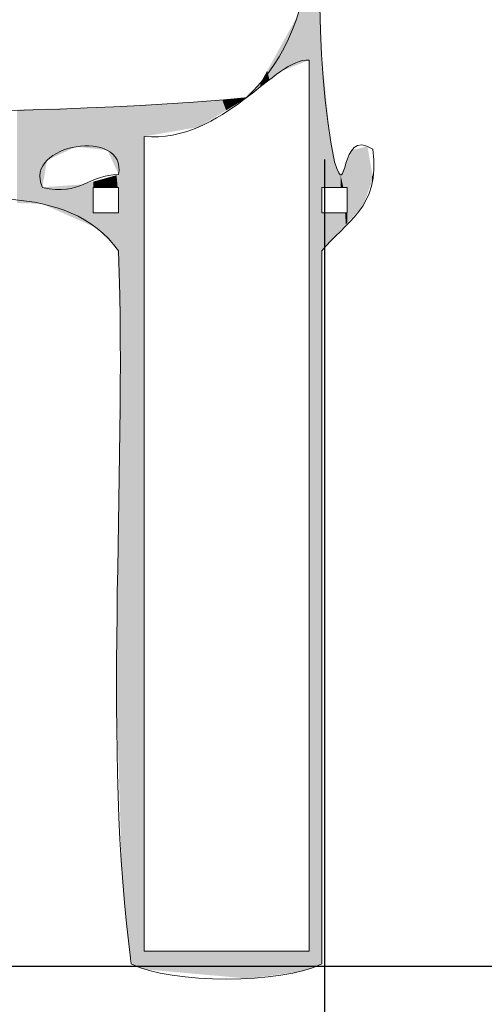
# Model space of a CAD drawing. Units: millimetres. Extents: x -5 to 212, y -5 to 302.
# Drawn here: x 97 to 103, y 187 to 200 of the extents above; entities that cross this region are included whole.
import ezdxf
from ezdxf.lldxf.tags import DXFTag

# ---------------------------------------------------------------- set-up
doc = ezdxf.new("R2010")
doc.units = ezdxf.units.MM
doc.layers.add('Capa 1', color=7, linetype='Continuous')
doc.layers.add('Predeterminado', color=7, linetype='Continuous')
tags = doc.linetypes.add('HIDDEN2', pattern=[4.7625, 3.175, -1.5875]).pattern_tags.tags
tags[6:7] = [DXFTag(74, 4), DXFTag(75, 0), DXFTag(340, '0'), DXFTag(46, 0.0), DXFTag(50, 0.0), DXFTag(44, 0.0), DXFTag(45, 0.0)]
tags[4:5] = [DXFTag(74, 4), DXFTag(75, 0), DXFTag(340, '0'), DXFTag(46, 0.0), DXFTag(50, 0.0), DXFTag(44, 0.0), DXFTag(45, 0.0)]

msp = doc.modelspace()

# ---------------------------------------------------------------- linework, layer by layer
msp.add_line((101.138, 197.855), (101.138, 177.514))
at = {"layer": 'Capa 1', "lineweight": 18}
for points, knots in [([(56.624, 243.208), (56.835, 242.533), (56.931, 241.742), (56.956, 240.881), (59.12, 240.499), (61.985, 240.82), (64.424, 240.714), (64.956, 240.569), (64.943, 240.97), (65.088, 241.213), (66.79, 240.202), (70.235, 240.938), (72.722, 240.714), (73.254, 240.569), (73.242, 240.97), (73.386, 241.213), (73.963, 240.737), (74.89, 240.613), (76.042, 240.714), (76.407, 241.346), (76.207, 242.544), (76.54, 243.208), (77.151, 243.775), (78.569, 243.575), (79.029, 243.042), (78.962, 241.908), (79.229, 241.452), (79.029, 240.548), (79.254, 240.6), (79.167, 240.964), (79.195, 241.213), (79.66, 240.656), (79.704, 240.69), (80.689, 240.714), (81.349, 240.731), (81.767, 241.213), (81.851, 241.213), (82.069, 241.214), (82.648, 240.753), (82.846, 240.714), (84.639, 240.361), (87.069, 240.974), (89.319, 240.714), (89.877, 240.599), (89.863, 241.056), (90.149, 241.213), (90.768, 241.39), (90.412, 240.59), (90.979, 240.714), (93.357, 240.714), (95.736, 240.714), (98.115, 240.714), (98.681, 241.423), (98.381, 242.997), (99.111, 243.54), (99.88, 243.591), (100.548, 243.539), (100.936, 243.208), (101.24, 242.3), (101.187, 241.515), (101.102, 240.548), (101.574, 240.519), (100.902, 241.636), (101.6, 241.379), (100.726, 238.944), (101.272, 235.884), (101.102, 232.236), (100.953, 231.366), (101.916, 231.611), (101.766, 230.74), (101.481, 230.527), (101.433, 230.077), (101.102, 229.909), (101.38, 227.583), (100.451, 224.048), (101.766, 222.761), (101.812, 222.106), (101.057, 222.253), (101.102, 221.597), (100.953, 220.505), (101.229, 219.84), (101.6, 219.27), (101.445, 219.092), (100.988, 219.218), (101.102, 218.771), (100.941, 216.866), (101.323, 215.282), (101.268, 213.95), (101.628, 213.922), (101.344, 214.54), (101.434, 214.782), (102.263, 214.421), (101.288, 213.81), (101.102, 213.452), (101.315, 211.837), (100.606, 209.297), (101.6, 208.465), (101.777, 207.845), (100.978, 208.202), (101.102, 207.634), (101.544, 205.464), (100.711, 200.495), (101.268, 197.826), (101.445, 197.26), (101.32, 198.288), (101.766, 197.992), (101.878, 197.215), (101.392, 197.036), (101.102, 196.662), (101.102, 193.559), (101.102, 190.456), (101.102, 187.353), (100.586, 187.087), (99.129, 187.087), (98.613, 187.353), (98.23, 190.128), (98.554, 193.611), (98.447, 196.662), (97.781, 197.594), (96.396, 197.31), (95.294, 197.327), (90.009, 197.408), (84.479, 197.16), (79.195, 197.327), (78.808, 194.334), (79.139, 190.622), (79.029, 187.353), (78.406, 187.145), (76.978, 187.046), (76.374, 187.353), (76.374, 190.677), (76.374, 194.002), (76.374, 197.327), (73.407, 197.102), (70.665, 197.425), (67.412, 197.327), (66.917, 194.498), (67.574, 190.515), (67.08, 187.685), (66.748, 187.685), (66.416, 187.685), (66.084, 187.685), (65.701, 190.46), (66.025, 193.944), (65.918, 196.994), (63.391, 197.605), (59.586, 197.309), (56.79, 197.16), (56.79, 193.891), (56.79, 190.622), (56.79, 187.353), (56.226, 187.086), (54.699, 187.086), (54.135, 187.353), (54.123, 196.863), (54.093, 204.099), (54.135, 213.285), (54.279, 213.929), (53.729, 213.877), (53.637, 214.283), (54.634, 215.888), (53.919, 219.208), (54.135, 221.597), (54.279, 222.24), (53.729, 222.189), (53.637, 222.595), (54.634, 224.2), (53.919, 227.52), (54.135, 229.909), (54.279, 230.552), (53.729, 230.5), (53.637, 230.907), (54.713, 232.766), (53.831, 236.899), (54.135, 239.052), (53.663, 239.081), (54.335, 237.965), (53.637, 238.221), (54.029, 239.305), (54.156, 239.992), (54.135, 241.213), (53.909, 241.162), (53.997, 240.797), (53.969, 240.548), (53.359, 241.105), (54.297, 242.688), (54.632, 243.374), (55.143, 243.723), (56.271, 243.541), (56.624, 243.208)], [0, 0, 0, 0, 1, 1, 1, 2, 2, 2, 3, 3, 3, 4, 4, 4, 5, 5, 5, 6, 6, 6, 7, 7, 7, 8, 8, 8, 9, 9, 9, 10, 10, 10, 11, 11, 11, 12, 12, 12, 13, 13, 13, 14, 14, 14, 15, 15, 15, 16, 16, 16, 17, 17, 17, 18, 18, 18, 19, 19, 19, 20, 20, 20, 21, 21, 21, 22, 22, 22, 23, 23, 23, 24, 24, 24, 25, 25, 25, 26, 26, 26, 27, 27, 27, 28, 28, 28, 29, 29, 29, 30, 30, 30, 31, 31, 31, 32, 32, 32, 33, 33, 33, 34, 34, 34, 35, 35, 35, 36, 36, 36, 37, 37, 37, 38, 38, 38, 39, 39, 39, 40, 40, 40, 41, 41, 41, 42, 42, 42, 43, 43, 43, 44, 44, 44, 45, 45, 45, 46, 46, 46, 47, 47, 47, 48, 48, 48, 49, 49, 49, 50, 50, 50, 51, 51, 51, 52, 52, 52, 53, 53, 53, 54, 54, 54, 55, 55, 55, 56, 56, 56, 57, 57, 57, 58, 58, 58, 59, 59, 59, 60, 60, 60, 61, 61, 61, 62, 62, 62, 63, 63, 63, 63]), ([(100.936, 202.813), (100.936, 211.154), (100.936, 219.743), (100.936, 227.914), (100.936, 231.409), (101.251, 234.955), (100.936, 238.055), (100.886, 238.554), (100.277, 239.583), (100.77, 239.218), (101.119, 239.097), (100.854, 241.014), (100.936, 241.712), (99.627, 241.804), (98.258, 241.956), (98.779, 240.216), (99.278, 240.278), (99.437, 241.54), (100.107, 240.881), (100.934, 240.578), (100.165, 239.967), (100.438, 239.551), (96.845, 240.407), (92.624, 240.049), (87.327, 240.049), (84.782, 240.049), (78.23, 240.73), (77.037, 239.384), (75.932, 238.137), (76.54, 232.211), (76.54, 229.577), (76.54, 222.274), (76.54, 215.546), (76.54, 208.631), (76.54, 205.113), (76.066, 201.56), (77.203, 198.823), (80.595, 198.228), (84.629, 198.491), (88.489, 198.491), (92.512, 198.491), (96.488, 198.356), (100.107, 198.657), (101.253, 199.726), (100.936, 201.367), (100.936, 202.813)], [0, 0, 0, 0, 1, 1, 1, 2, 2, 2, 3, 3, 3, 4, 4, 4, 5, 5, 5, 6, 6, 6, 7, 7, 7, 8, 8, 8, 9, 9, 9, 10, 10, 10, 11, 11, 11, 12, 12, 12, 13, 13, 13, 14, 14, 14, 15, 15, 15, 15]), ([(98.779, 198.158), (98.779, 194.612), (98.779, 191.065), (98.779, 187.519), (99.498, 187.519), (100.217, 187.519), (100.936, 187.519), (100.936, 191.398), (100.936, 195.277), (100.936, 199.155), (100.499, 199.2), (99.817, 198.064), (98.779, 198.158)], [0, 0, 0, 0, 1, 1, 1, 2, 2, 2, 3, 3, 3, 4, 4, 4, 4]), ([(98.447, 197.659), (98.562, 198.282), (97.191, 198.064), (97.451, 197.493), (97.958, 197.373), (98.056, 197.663), (98.447, 197.659)], [0, 0, 0, 0, 1, 1, 1, 2, 2, 2, 2]), ([(98.115, 197.16), (98.226, 197.16), (98.336, 197.16), (98.447, 197.16), (98.447, 197.271), (98.447, 197.382), (98.447, 197.493), (98.336, 197.493), (98.226, 197.493), (98.115, 197.493), (98.115, 197.382), (98.115, 197.271), (98.115, 197.16)], [0, 0, 0, 0, 1, 1, 1, 2, 2, 2, 3, 3, 3, 4, 4, 4, 4]), ([(101.434, 197.493), (101.324, 197.493), (101.213, 197.493), (101.102, 197.493), (101.102, 197.382), (101.102, 197.271), (101.102, 197.16), (101.213, 197.16), (101.324, 197.16), (101.434, 197.16), (101.434, 197.271), (101.434, 197.382), (101.434, 197.493)], [0, 0, 0, 0, 1, 1, 1, 2, 2, 2, 3, 3, 3, 4, 4, 4, 4])]:
    msp.add_open_spline(points, degree=3, knots=knots, dxfattribs=at)
for points in [[(101.029, 187.32), (101.029, 242.821), (101.041, 187.324)], [(101.041, 187.324), (101.029, 242.821), (101.041, 242.786)], [(101.041, 187.324), (101.041, 242.786), (101.047, 187.327)], [(101.047, 187.327), (101.041, 242.786), (101.047, 242.771)], [(101.029, 187.32), (101.027, 232.089), (101.029, 232.165)], [(101.027, 187.32), (100.962, 229.801), (101.027, 232.089)], [(101.027, 187.32), (101.027, 232.089), (101.029, 187.32)], [(100.962, 187.299), (100.962, 229.801), (101.027, 187.32)], [(101.047, 187.327), (101.047, 225.092), (101.058, 187.332)], [(101.058, 187.332), (101.047, 225.092), (101.058, 224.963)], [(101.058, 187.332), (101.058, 210.665), (101.069, 187.337)], [(101.069, 187.337), (101.058, 210.665), (101.069, 210.473)], [(100.962, 187.299), (100.959, 200.717), (100.962, 200.73)], [(100.939, 187.292), (100.936, 200.586), (100.939, 200.601)], [(100.94, 187.293), (100.939, 200.601), (100.94, 200.609)], [(100.939, 187.292), (100.939, 200.601), (100.94, 187.293)], [(100.944, 187.294), (100.94, 200.609), (100.944, 200.627)], [(100.94, 187.293), (100.94, 200.609), (100.944, 187.294)], [(100.948, 187.295), (100.944, 200.627), (100.948, 200.653)], [(100.944, 187.294), (100.944, 200.627), (100.948, 187.295)], [(100.955, 187.298), (100.948, 200.653), (100.955, 200.694)], [(100.948, 187.295), (100.948, 200.653), (100.955, 187.298)], [(100.959, 187.299), (100.955, 200.694), (100.959, 200.717)], [(100.955, 187.298), (100.955, 200.694), (100.959, 187.299)], [(100.959, 187.299), (100.959, 200.717), (100.962, 187.299)], [(100.925, 199.151), (100.903, 200.395), (100.925, 200.519)], [(100.933, 199.154), (100.925, 200.519), (100.933, 200.565)], [(100.925, 199.151), (100.925, 200.519), (100.933, 199.154)], [(100.936, 199.155), (100.933, 200.565), (100.936, 200.586)], [(100.933, 199.154), (100.933, 200.565), (100.936, 199.155)], [(100.936, 187.292), (100.936, 200.586), (100.939, 187.292)], [(101.069, 187.337), (101.069, 200.552), (101.073, 187.339)], [(101.073, 187.339), (101.069, 200.552), (101.073, 200.364)], [(100.902, 199.142), (100.875, 200.238), (100.902, 200.39)], [(100.903, 199.142), (100.902, 200.39), (100.903, 200.395)], [(100.902, 199.142), (100.902, 200.39), (100.903, 199.142)], [(100.903, 199.142), (100.903, 200.395), (100.925, 199.151)], [(101.073, 187.339), (101.073, 200.364), (101.076, 187.34)], [(101.076, 187.34), (101.073, 200.364), (101.076, 200.225)], [(100.875, 199.131), (100.815, 199.9), (100.875, 200.238)], [(100.875, 199.131), (100.875, 200.238), (100.902, 199.142)], [(101.076, 187.34), (101.076, 200.225), (101.081, 187.342)], [(101.081, 187.342), (101.076, 200.225), (101.081, 199.998)], [(101.081, 187.342), (101.081, 199.998), (101.082, 187.343)], [(101.082, 187.343), (101.081, 199.998), (101.082, 199.937)], [(100.807, 199.104), (100.79, 199.754), (100.807, 199.852)], [(100.815, 199.107), (100.807, 199.852), (100.815, 199.9)], [(100.807, 199.104), (100.807, 199.852), (100.815, 199.107)], [(100.815, 199.107), (100.815, 199.9), (100.875, 199.131)], [(101.082, 187.343), (101.082, 199.937), (101.087, 187.345)], [(101.087, 187.345), (101.082, 199.937), (101.087, 199.713)], [(100.77, 199.089), (100.754, 199.679), (100.77, 199.709)], [(100.787, 199.096), (100.77, 199.709), (100.787, 199.74)], [(100.77, 199.089), (100.77, 199.709), (100.787, 199.096)], [(100.79, 199.097), (100.787, 199.74), (100.79, 199.754)], [(100.787, 199.096), (100.787, 199.74), (100.79, 199.097)], [(100.79, 199.097), (100.79, 199.754), (100.807, 199.104)], [(101.087, 187.345), (101.087, 199.713), (101.092, 187.348)], [(101.092, 187.348), (101.087, 199.713), (101.092, 199.439)], [(100.754, 199.083), (100.645, 199.481), (100.754, 199.679)], [(100.754, 199.083), (100.754, 199.679), (100.77, 199.089)], [(100.645, 199.039), (100.61, 199.418), (100.645, 199.481)], [(100.645, 199.039), (100.645, 199.481), (100.754, 199.083)], [(101.092, 187.348), (101.092, 199.439), (101.093, 187.363)], [(101.093, 187.363), (101.092, 199.439), (101.093, 199.408)], [(100.561, 199.005), (100.521, 199.256), (100.561, 199.329)], [(100.598, 199.02), (100.561, 199.329), (100.598, 199.397)], [(100.561, 199.005), (100.561, 199.329), (100.598, 199.02)], [(100.61, 199.025), (100.598, 199.397), (100.61, 199.418)], [(100.598, 199.02), (100.598, 199.397), (100.61, 199.025)], [(100.61, 199.025), (100.61, 199.418), (100.645, 199.039)], [(101.093, 187.363), (101.093, 199.408), (101.093, 187.372)], [(101.093, 187.372), (101.093, 199.408), (101.093, 199.39)], [(101.093, 187.372), (101.093, 199.39), (101.094, 187.391)], [(101.094, 187.391), (101.093, 199.39), (101.094, 199.35)], [(101.094, 187.391), (101.094, 199.35), (101.095, 187.411)], [(101.095, 187.411), (101.094, 199.35), (101.095, 199.311)], [(101.095, 187.411), (101.095, 199.311), (101.096, 187.424)], [(101.096, 187.424), (101.095, 199.311), (101.096, 199.283)], [(100.499, 198.958), (100.468, 199.161), (100.499, 199.216)], [(100.521, 198.975), (100.499, 199.216), (100.521, 199.256)], [(100.499, 198.958), (100.499, 199.216), (100.521, 198.975)], [(100.521, 198.975), (100.521, 199.256), (100.561, 199.005)], [(101.096, 187.424), (101.096, 199.283), (101.1, 187.527)], [(101.1, 187.527), (101.096, 199.283), (101.1, 199.24)], [(101.1, 187.527), (101.1, 199.24), (101.1, 187.537)], [(101.1, 187.537), (101.1, 199.24), (101.1, 199.235)], [(101.1, 187.537), (101.1, 199.235), (101.102, 187.571)], [(101.102, 187.571), (101.1, 199.235), (101.102, 199.221)], [(101.102, 187.571), (101.102, 199.221), (101.102, 187.58)], [(101.102, 187.58), (101.102, 199.221), (101.102, 199.217)], [(101.102, 197.493), (101.102, 199.217), (101.103, 197.493)], [(101.103, 197.493), (101.102, 199.217), (101.103, 199.205)], [(101.103, 197.493), (101.103, 199.205), (101.105, 197.493)], [(101.105, 197.493), (101.103, 199.205), (101.105, 199.19)], [(101.105, 197.493), (101.105, 199.19), (101.107, 197.493)], [(101.107, 197.493), (101.105, 199.19), (101.107, 199.169)], [(100.417, 198.895), (100.389, 199.017), (100.417, 199.068)], [(100.418, 198.896), (100.417, 199.068), (100.418, 199.07)], [(100.417, 198.895), (100.417, 199.068), (100.418, 198.896)], [(100.421, 198.898), (100.418, 199.07), (100.421, 199.075)], [(100.418, 198.896), (100.418, 199.07), (100.421, 198.898)], [(100.444, 198.916), (100.421, 199.075), (100.444, 199.116)], [(100.421, 198.898), (100.421, 199.075), (100.444, 198.916)], [(100.457, 198.926), (100.444, 199.116), (100.457, 199.141)], [(100.444, 198.916), (100.444, 199.116), (100.457, 198.926)], [(100.468, 198.934), (100.457, 199.141), (100.468, 199.161)], [(100.457, 198.926), (100.457, 199.141), (100.468, 198.934)], [(100.468, 198.934), (100.468, 199.161), (100.499, 198.958)], [(101.107, 197.493), (101.107, 199.169), (101.108, 197.493)], [(101.108, 197.493), (101.107, 199.169), (101.108, 199.159)], [(101.108, 197.493), (101.108, 199.159), (101.11, 197.493)], [(101.11, 197.493), (101.108, 199.159), (101.11, 199.14)], [(101.11, 197.493), (101.11, 199.14), (101.111, 197.493)], [(101.111, 197.493), (101.11, 199.14), (101.111, 199.134)], [(101.111, 197.493), (101.111, 199.134), (101.118, 197.493)], [(101.118, 197.493), (101.111, 199.134), (101.118, 199.06)], [(101.118, 197.493), (101.118, 199.06), (101.119, 197.493)], [(101.119, 197.493), (101.118, 199.06), (101.119, 199.054)], [(101.119, 197.493), (101.119, 199.054), (101.126, 197.493)], [(101.126, 197.493), (101.119, 199.054), (101.126, 198.976)], [(100.379, 198.866), (100.305, 198.864), (100.379, 198.998)], [(100.389, 198.874), (100.379, 198.998), (100.389, 199.017)], [(100.379, 198.866), (100.379, 198.998), (100.389, 198.874)], [(100.389, 198.874), (100.389, 199.017), (100.417, 198.895)], [(101.126, 197.493), (101.126, 198.976), (101.129, 197.493)], [(101.129, 197.493), (101.126, 198.976), (101.129, 198.949)], [(101.129, 197.493), (101.129, 198.949), (101.129, 197.493)], [(101.129, 197.493), (101.129, 198.949), (101.129, 198.947)], [(101.129, 197.493), (101.129, 198.947), (101.134, 197.493)], [(101.134, 197.493), (101.129, 198.947), (101.134, 198.904)], [(100.299, 198.805), (100.134, 198.684), (100.299, 198.858)], [(100.134, 198.677), (100.134, 198.684), (100.299, 198.805)], [(100.305, 198.809), (100.299, 198.858), (100.305, 198.864)], [(100.299, 198.805), (100.299, 198.858), (100.305, 198.809)], [(100.305, 198.809), (100.305, 198.864), (100.379, 198.866)], [(101.134, 197.493), (101.134, 198.904), (101.135, 197.493)], [(101.135, 197.493), (101.134, 198.904), (101.135, 198.886)], [(101.135, 197.493), (101.135, 198.886), (101.147, 197.493)], [(101.147, 197.493), (101.135, 198.886), (101.147, 198.767)], [(100.083, 198.638), (100.073, 198.665), (100.083, 198.666)], [(100.083, 198.638), (100.083, 198.666), (100.089, 198.643)], [(100.089, 198.643), (100.083, 198.666), (100.089, 198.666)], [(100.096, 198.649), (100.089, 198.666), (100.096, 198.667)], [(100.089, 198.643), (100.089, 198.666), (100.096, 198.649)], [(100.096, 198.649), (100.096, 198.667), (100.1, 198.651)], [(100.1, 198.651), (100.096, 198.667), (100.1, 198.667)], [(100.107, 198.657), (100.1, 198.667), (100.107, 198.668)], [(100.1, 198.651), (100.1, 198.667), (100.107, 198.657)], [(100.12, 198.667), (100.107, 198.668), (100.12, 198.669)], [(100.107, 198.657), (100.107, 198.668), (100.12, 198.667)], [(100.134, 198.677), (100.12, 198.669), (100.134, 198.684)], [(100.12, 198.667), (100.12, 198.669), (100.134, 198.677)], [(101.147, 197.493), (101.147, 198.767), (101.156, 197.493)], [(101.156, 197.493), (101.147, 198.767), (101.156, 198.683)], [(101.156, 197.493), (101.156, 198.683), (101.158, 197.493)], [(101.158, 197.493), (101.156, 198.683), (101.158, 198.664)], [(98.211, 197.987), (98.182, 198.537), (98.211, 198.537)], [(98.265, 197.981), (98.211, 198.537), (98.265, 198.54)], [(98.211, 197.987), (98.211, 198.537), (98.265, 197.981)], [(98.296, 197.977), (98.265, 198.54), (98.296, 198.542)], [(98.265, 197.981), (98.265, 198.54), (98.296, 197.977)], [(98.303, 197.976), (98.296, 198.542), (98.303, 198.543)], [(98.296, 197.977), (98.296, 198.542), (98.303, 197.976)], [(98.34, 197.896), (98.303, 198.543), (98.34, 198.545)], [(98.303, 197.976), (98.303, 198.543), (98.34, 197.896)], [(98.388, 197.789), (98.34, 198.545), (98.388, 198.547)], [(98.34, 197.896), (98.34, 198.545), (98.388, 197.789)], [(98.409, 197.742), (98.388, 198.547), (98.409, 198.549)], [(98.388, 197.789), (98.388, 198.547), (98.409, 197.742)], [(98.409, 197.742), (98.409, 198.549), (98.42, 197.719)], [(98.42, 197.719), (98.409, 198.549), (98.42, 198.549)], [(98.435, 197.685), (98.42, 198.549), (98.435, 198.55)], [(98.42, 197.719), (98.42, 198.549), (98.435, 197.685)], [(98.447, 197.659), (98.435, 198.55), (98.447, 198.551)], [(98.435, 197.685), (98.435, 198.55), (98.447, 197.659)], [(98.469, 195.573), (98.447, 198.551), (98.469, 198.552)], [(98.447, 196.291), (98.447, 198.551), (98.469, 195.573)], [(98.488, 188.597), (98.469, 198.552), (98.488, 198.553)], [(98.469, 189.231), (98.469, 198.552), (98.488, 188.597)], [(98.589, 187.533), (98.488, 198.553), (98.589, 198.559)], [(98.488, 188.597), (98.488, 198.553), (98.589, 187.533)], [(98.627, 187.345), (98.589, 198.559), (98.627, 198.561)], [(98.589, 187.533), (98.589, 198.559), (98.627, 187.345)], [(98.676, 187.324), (98.627, 198.561), (98.676, 198.564)], [(98.627, 187.345), (98.627, 198.561), (98.676, 187.324)], [(98.676, 187.324), (98.676, 198.564), (98.679, 187.322)], [(98.679, 187.322), (98.676, 198.564), (98.679, 198.564)], [(98.69, 187.318), (98.679, 198.564), (98.69, 198.565)], [(98.679, 187.322), (98.679, 198.564), (98.69, 187.318)], [(98.69, 187.318), (98.69, 198.565), (98.697, 187.316)], [(98.697, 187.316), (98.69, 198.565), (98.697, 198.565)], [(98.75, 187.297), (98.697, 198.565), (98.75, 198.568)], [(98.697, 187.316), (98.697, 198.565), (98.75, 187.297)], [(98.779, 187.287), (98.75, 198.568), (98.779, 198.57)], [(98.75, 187.297), (98.75, 198.568), (98.779, 187.287)], [(98.779, 198.158), (98.779, 198.57), (98.785, 198.159)], [(98.785, 198.159), (98.779, 198.57), (98.785, 198.57)], [(98.797, 198.161), (98.785, 198.57), (98.797, 198.571)], [(98.785, 198.159), (98.785, 198.57), (98.797, 198.161)], [(98.823, 198.166), (98.797, 198.571), (98.823, 198.572)], [(98.797, 198.161), (98.797, 198.571), (98.823, 198.166)], [(98.836, 198.168), (98.823, 198.572), (98.836, 198.573)], [(98.823, 198.166), (98.823, 198.572), (98.836, 198.168)], [(98.868, 198.173), (98.836, 198.573), (98.868, 198.575)], [(98.836, 198.168), (98.836, 198.573), (98.868, 198.173)], [(98.945, 198.186), (98.868, 198.575), (98.945, 198.579)], [(98.868, 198.173), (98.868, 198.575), (98.945, 198.186)], [(98.991, 198.194), (98.945, 198.579), (98.991, 198.582)], [(98.945, 198.186), (98.945, 198.579), (98.991, 198.194)], [(98.991, 198.194), (98.991, 198.582), (98.992, 198.195)], [(98.992, 198.195), (98.991, 198.582), (98.992, 198.582)], [(99.038, 198.202), (98.992, 198.582), (99.038, 198.584)], [(98.992, 198.195), (98.992, 198.582), (99.038, 198.202)], [(99.174, 198.226), (99.038, 198.584), (99.174, 198.592)], [(99.038, 198.202), (99.038, 198.584), (99.174, 198.226)], [(99.208, 198.232), (99.174, 198.592), (99.208, 198.594)], [(99.174, 198.226), (99.174, 198.592), (99.208, 198.232)], [(99.301, 198.248), (99.208, 198.594), (99.301, 198.599)], [(99.208, 198.232), (99.208, 198.594), (99.301, 198.248)], [(99.316, 198.25), (99.301, 198.599), (99.316, 198.6)], [(99.301, 198.248), (99.301, 198.599), (99.316, 198.25)], [(99.443, 198.272), (99.316, 198.6), (99.443, 198.607)], [(99.316, 198.25), (99.316, 198.6), (99.443, 198.272)], [(99.492, 198.281), (99.443, 198.607), (99.492, 198.61)], [(99.443, 198.272), (99.443, 198.607), (99.492, 198.281)], [(99.51, 198.291), (99.492, 198.61), (99.51, 198.611)], [(99.492, 198.281), (99.492, 198.61), (99.51, 198.291)], [(99.514, 198.294), (99.51, 198.611), (99.514, 198.612)], [(99.51, 198.291), (99.51, 198.611), (99.514, 198.294)], [(99.514, 198.294), (99.514, 198.612), (99.524, 198.3)], [(99.524, 198.3), (99.514, 198.612), (99.524, 198.612)], [(99.583, 198.335), (99.524, 198.612), (99.583, 198.618)], [(99.524, 198.3), (99.524, 198.612), (99.583, 198.335)], [(99.602, 198.347), (99.583, 198.618), (99.602, 198.62)], [(99.583, 198.335), (99.583, 198.618), (99.602, 198.347)], [(99.778, 198.453), (99.602, 198.62), (99.778, 198.637)], [(99.602, 198.347), (99.602, 198.62), (99.778, 198.453)], [(99.8, 198.467), (99.778, 198.637), (99.8, 198.639)], [(99.778, 198.453), (99.778, 198.637), (99.8, 198.467)], [(99.852, 198.499), (99.8, 198.639), (99.852, 198.644)], [(99.8, 198.467), (99.8, 198.639), (99.852, 198.499)], [(99.961, 198.564), (99.852, 198.644), (99.961, 198.654)], [(99.852, 198.499), (99.852, 198.644), (99.961, 198.564)], [(100.003, 198.59), (99.961, 198.654), (100.003, 198.658)], [(99.961, 198.564), (99.961, 198.654), (100.003, 198.59)], [(100.073, 198.632), (100.003, 198.658), (100.073, 198.665)], [(100.003, 198.59), (100.003, 198.658), (100.073, 198.632)], [(100.073, 198.632), (100.073, 198.665), (100.083, 198.638)], [(101.158, 197.493), (101.158, 198.664), (101.162, 197.493)], [(101.162, 197.493), (101.158, 198.664), (101.162, 198.616)], [(101.162, 197.493), (101.162, 198.616), (101.165, 197.493)], [(101.165, 197.493), (101.162, 198.616), (101.165, 198.591)], [(101.165, 197.493), (101.165, 198.591), (101.166, 197.493)], [(101.166, 197.493), (101.165, 198.591), (101.166, 198.584)], [(101.166, 197.493), (101.166, 198.584), (101.166, 197.493)], [(101.166, 197.493), (101.166, 198.584), (101.166, 198.58)], [(101.166, 197.493), (101.166, 198.58), (101.172, 197.493)], [(101.172, 197.493), (101.166, 198.58), (101.172, 198.523)], [(97.434, 197.278), (97.119, 198.509), (97.434, 198.517)], [(97.119, 197.288), (97.119, 198.509), (97.434, 197.278)], [(97.434, 197.278), (97.434, 198.517), (97.447, 197.278)], [(97.447, 197.278), (97.434, 198.517), (97.447, 198.517)], [(97.447, 197.278), (97.447, 198.517), (97.451, 197.276)], [(97.451, 197.276), (97.447, 198.517), (97.451, 198.517)], [(97.513, 197.848), (97.451, 198.517), (97.513, 198.519)], [(97.451, 197.493), (97.451, 198.517), (97.513, 197.848)], [(97.845, 198.001), (97.513, 198.519), (97.845, 198.528)], [(97.513, 197.848), (97.513, 198.519), (97.845, 198.001)], [(97.895, 198.024), (97.845, 198.528), (97.895, 198.529)], [(97.845, 198.001), (97.845, 198.528), (97.895, 198.024)], [(97.976, 198.015), (97.895, 198.529), (97.976, 198.531)], [(97.895, 198.024), (97.895, 198.529), (97.976, 198.015)], [(97.993, 198.013), (97.976, 198.531), (97.993, 198.532)], [(97.976, 198.015), (97.976, 198.531), (97.993, 198.013)], [(97.993, 198.013), (97.993, 198.532), (98.014, 198.01)], [(98.014, 198.01), (97.993, 198.532), (98.014, 198.532)], [(98.115, 197.998), (98.014, 198.532), (98.115, 198.535)], [(98.014, 198.01), (98.014, 198.532), (98.115, 197.998)], [(98.115, 197.998), (98.115, 198.535), (98.134, 197.996)], [(98.134, 197.996), (98.115, 198.535), (98.134, 198.535)], [(98.156, 197.994), (98.134, 198.535), (98.156, 198.536)], [(98.134, 197.996), (98.134, 198.535), (98.156, 197.994)], [(98.182, 197.991), (98.156, 198.536), (98.182, 198.537)], [(98.156, 197.994), (98.156, 198.536), (98.182, 197.991)], [(98.182, 197.991), (98.182, 198.537), (98.211, 197.987)], [(101.172, 197.493), (101.172, 198.523), (101.199, 197.493)], [(101.199, 197.493), (101.172, 198.523), (101.199, 198.252)], [(101.199, 197.493), (101.199, 198.252), (101.206, 197.493)], [(101.206, 197.493), (101.199, 198.252), (101.206, 198.184)], [(101.206, 197.493), (101.206, 198.184), (101.207, 197.493)], [(101.207, 197.493), (101.206, 198.184), (101.207, 198.168)], [(101.207, 197.493), (101.207, 198.168), (101.209, 197.493)], [(101.209, 197.493), (101.207, 198.168), (101.209, 198.149)], [(101.209, 197.493), (101.209, 198.149), (101.217, 197.493)], [(101.217, 197.493), (101.209, 198.149), (101.217, 198.105)], [(101.217, 197.493), (101.217, 198.105), (101.237, 197.493)], [(101.237, 197.493), (101.217, 198.105), (101.237, 197.992)], [(101.685, 197.378), (101.664, 198.021), (101.685, 198.026)], [(101.698, 197.414), (101.685, 198.026), (101.698, 198.029)], [(101.685, 197.378), (101.685, 198.026), (101.698, 197.414)], [(101.698, 197.414), (101.698, 198.029), (101.757, 197.571)], [(101.757, 197.571), (101.698, 198.029), (101.757, 197.683)], [(101.237, 197.493), (101.237, 197.992), (101.25, 197.493)], [(101.25, 197.493), (101.237, 197.992), (101.25, 197.918)], [(101.25, 197.493), (101.25, 197.918), (101.255, 197.493)], [(101.255, 197.493), (101.25, 197.918), (101.255, 197.893)], [(101.49, 197.09), (101.455, 197.885), (101.49, 197.967)], [(101.495, 197.096), (101.49, 197.967), (101.495, 197.979)], [(101.49, 197.09), (101.49, 197.967), (101.495, 197.096)], [(101.5, 197.101), (101.495, 197.979), (101.5, 197.98)], [(101.495, 197.096), (101.495, 197.979), (101.5, 197.101)], [(101.542, 197.147), (101.5, 197.98), (101.542, 197.991)], [(101.5, 197.101), (101.5, 197.98), (101.542, 197.147)], [(101.559, 197.166), (101.542, 197.991), (101.559, 197.995)], [(101.542, 197.147), (101.542, 197.991), (101.559, 197.166)], [(101.563, 197.17), (101.559, 197.995), (101.563, 197.996)], [(101.559, 197.166), (101.559, 197.995), (101.563, 197.17)], [(101.574, 197.182), (101.563, 197.996), (101.574, 197.998)], [(101.563, 197.17), (101.563, 197.996), (101.574, 197.182)], [(101.577, 197.185), (101.574, 197.998), (101.577, 197.999)], [(101.574, 197.182), (101.574, 197.998), (101.577, 197.185)], [(101.586, 197.195), (101.577, 197.999), (101.586, 198.001)], [(101.577, 197.185), (101.577, 197.999), (101.586, 197.195)], [(101.6, 197.21), (101.586, 198.001), (101.6, 198.005)], [(101.586, 197.195), (101.586, 198.001), (101.6, 197.21)], [(101.633, 197.246), (101.6, 198.005), (101.633, 198.013)], [(101.6, 197.21), (101.6, 198.005), (101.633, 197.246)], [(101.636, 197.249), (101.633, 198.013), (101.636, 198.014)], [(101.633, 197.246), (101.633, 198.013), (101.636, 197.249)], [(101.664, 197.323), (101.636, 198.014), (101.664, 198.021)], [(101.636, 197.249), (101.636, 198.014), (101.664, 197.323)], [(101.664, 197.323), (101.664, 198.021), (101.685, 197.378)], [(101.255, 197.493), (101.255, 197.893), (101.255, 197.493)], [(101.255, 197.493), (101.255, 197.893), (101.255, 197.892)], [(101.255, 197.493), (101.255, 197.892), (101.26, 197.493)], [(101.26, 197.493), (101.255, 197.892), (101.26, 197.87)], [(101.26, 197.493), (101.26, 197.87), (101.267, 197.493)], [(101.267, 197.493), (101.26, 197.87), (101.267, 197.845)], [(101.267, 197.493), (101.267, 197.845), (101.268, 197.493)], [(101.268, 197.493), (101.267, 197.845), (101.268, 197.837)], [(101.268, 197.493), (101.268, 197.837), (101.269, 197.493)], [(101.269, 197.493), (101.268, 197.837), (101.269, 197.833)], [(101.269, 197.493), (101.269, 197.833), (101.271, 197.493)], [(101.271, 197.493), (101.269, 197.833), (101.271, 197.825)], [(101.271, 197.493), (101.271, 197.825), (101.274, 197.493)], [(101.274, 197.493), (101.271, 197.825), (101.274, 197.816)], [(101.274, 197.493), (101.274, 197.816), (101.275, 197.493)], [(101.275, 197.493), (101.274, 197.816), (101.275, 197.808)], [(101.275, 197.493), (101.275, 197.808), (101.28, 197.493)], [(101.28, 197.493), (101.275, 197.808), (101.28, 197.79)], [(101.28, 197.493), (101.28, 197.79), (101.292, 197.493)], [(101.292, 197.493), (101.28, 197.79), (101.292, 197.758)], [(101.404, 197.493), (101.386, 197.731), (101.404, 197.767)], [(101.406, 197.493), (101.404, 197.767), (101.406, 197.771)], [(101.404, 197.493), (101.404, 197.767), (101.406, 197.493)], [(101.415, 197.493), (101.406, 197.771), (101.415, 197.792)], [(101.406, 197.493), (101.406, 197.771), (101.415, 197.493)], [(101.418, 197.493), (101.415, 197.792), (101.418, 197.8)], [(101.415, 197.493), (101.415, 197.792), (101.418, 197.493)], [(101.433, 197.493), (101.418, 197.8), (101.433, 197.835)], [(101.418, 197.493), (101.418, 197.8), (101.433, 197.493)], [(101.434, 197.493), (101.433, 197.835), (101.434, 197.838)], [(101.433, 197.493), (101.433, 197.835), (101.434, 197.493)], [(101.443, 197.039), (101.434, 197.838), (101.443, 197.857)], [(101.434, 197.03), (101.434, 197.838), (101.443, 197.039)], [(101.449, 197.046), (101.443, 197.857), (101.449, 197.872)], [(101.443, 197.039), (101.443, 197.857), (101.449, 197.046)], [(101.452, 197.049), (101.449, 197.872), (101.452, 197.879)], [(101.449, 197.046), (101.449, 197.872), (101.452, 197.049)], [(101.455, 197.052), (101.452, 197.879), (101.455, 197.885)], [(101.452, 197.049), (101.452, 197.879), (101.455, 197.052)], [(101.455, 197.052), (101.455, 197.885), (101.49, 197.09)], [(98.388, 197.493), (98.34, 197.629), (98.388, 197.643)], [(98.409, 197.493), (98.388, 197.643), (98.409, 197.649)], [(98.388, 197.493), (98.388, 197.643), (98.409, 197.493)], [(98.42, 197.493), (98.409, 197.649), (98.42, 197.652)], [(98.409, 197.493), (98.409, 197.649), (98.42, 197.493)], [(98.435, 197.493), (98.42, 197.652), (98.435, 197.656)], [(98.42, 197.493), (98.42, 197.652), (98.435, 197.493)], [(98.447, 197.493), (98.435, 197.656), (98.447, 197.659)], [(98.435, 197.493), (98.435, 197.656), (98.447, 197.493)], [(101.292, 197.493), (101.292, 197.758), (101.307, 197.493)], [(101.307, 197.493), (101.292, 197.758), (101.307, 197.715)], [(101.307, 197.493), (101.307, 197.715), (101.308, 197.493)], [(101.308, 197.493), (101.307, 197.715), (101.308, 197.714)], [(101.308, 197.493), (101.308, 197.714), (101.326, 197.493)], [(101.326, 197.493), (101.308, 197.714), (101.326, 197.686)], [(101.326, 197.493), (101.326, 197.686), (101.336, 197.493)], [(101.336, 197.493), (101.326, 197.686), (101.336, 197.671)], [(101.336, 197.493), (101.336, 197.671), (101.347, 197.493)], [(101.347, 197.493), (101.336, 197.671), (101.347, 197.653)], [(101.382, 197.493), (101.347, 197.653), (101.382, 197.724)], [(101.347, 197.493), (101.347, 197.653), (101.382, 197.493)], [(101.386, 197.493), (101.382, 197.724), (101.386, 197.731)], [(101.382, 197.493), (101.382, 197.724), (101.386, 197.493)], [(101.386, 197.493), (101.386, 197.731), (101.404, 197.493)], [(101.757, 197.571), (101.757, 197.683), (101.758, 197.574)], [(101.758, 197.574), (101.757, 197.683), (101.758, 197.677)], [(101.758, 197.574), (101.758, 197.677), (101.762, 197.584)], [(101.762, 197.584), (101.758, 197.677), (101.762, 197.655)], [(101.762, 197.584), (101.762, 197.655), (101.77, 197.606)], [(97.845, 197.102), (97.513, 197.498), (97.845, 197.522)], [(97.895, 197.08), (97.845, 197.522), (97.895, 197.525)], [(97.845, 197.102), (97.845, 197.522), (97.895, 197.08)], [(97.976, 197.045), (97.895, 197.525), (97.976, 197.531)], [(97.895, 197.08), (97.895, 197.525), (97.976, 197.045)], [(97.993, 197.037), (97.976, 197.531), (97.993, 197.533)], [(97.976, 197.045), (97.976, 197.531), (97.993, 197.037)], [(98.014, 197.028), (97.993, 197.533), (98.014, 197.539)], [(97.993, 197.037), (97.993, 197.533), (98.014, 197.028)], [(98.115, 196.983), (98.014, 197.539), (98.115, 197.567)], [(98.014, 197.028), (98.014, 197.539), (98.115, 196.983)], [(98.134, 197.493), (98.115, 197.567), (98.134, 197.572)], [(98.115, 197.493), (98.115, 197.567), (98.134, 197.493)], [(98.156, 197.493), (98.134, 197.572), (98.156, 197.578)], [(98.134, 197.493), (98.134, 197.572), (98.156, 197.493)], [(98.182, 197.493), (98.156, 197.578), (98.182, 197.585)], [(98.156, 197.493), (98.156, 197.578), (98.182, 197.493)], [(98.211, 197.493), (98.182, 197.585), (98.211, 197.593)], [(98.182, 197.493), (98.182, 197.585), (98.211, 197.493)], [(98.265, 197.493), (98.211, 197.593), (98.265, 197.608)], [(98.211, 197.493), (98.211, 197.593), (98.265, 197.493)], [(98.296, 197.493), (98.265, 197.608), (98.296, 197.617)], [(98.265, 197.493), (98.265, 197.608), (98.296, 197.493)], [(98.303, 197.493), (98.296, 197.617), (98.303, 197.619)], [(98.296, 197.493), (98.296, 197.617), (98.303, 197.493)], [(98.34, 197.493), (98.303, 197.619), (98.34, 197.629)], [(98.303, 197.493), (98.303, 197.619), (98.34, 197.493)], [(98.34, 197.493), (98.34, 197.629), (98.388, 197.493)], [(97.513, 197.249), (97.451, 197.493), (97.513, 197.498)], [(97.451, 197.276), (97.451, 197.493), (97.513, 197.249)], [(97.513, 197.249), (97.513, 197.498), (97.845, 197.102)], [(98.115, 196.983), (98.115, 197.16), (98.134, 196.975)], [(98.134, 196.975), (98.115, 197.16), (98.134, 197.16)], [(98.134, 196.975), (98.134, 197.16), (98.156, 196.965)], [(98.156, 196.965), (98.134, 197.16), (98.156, 197.16)], [(98.156, 196.965), (98.156, 197.16), (98.182, 196.938)], [(98.182, 196.938), (98.156, 197.16), (98.182, 197.16)], [(98.182, 196.938), (98.182, 197.16), (98.211, 196.909)], [(98.211, 196.909), (98.182, 197.16), (98.211, 197.16)], [(98.211, 196.909), (98.211, 197.16), (98.265, 196.853)], [(98.265, 196.853), (98.211, 197.16), (98.265, 197.16)], [(98.265, 196.853), (98.265, 197.16), (98.296, 196.821)], [(98.296, 196.821), (98.265, 197.16), (98.296, 197.16)], [(98.296, 196.821), (98.296, 197.16), (98.303, 196.813)], [(98.303, 196.813), (98.296, 197.16), (98.303, 197.16)], [(98.303, 196.813), (98.303, 197.16), (98.34, 196.776)], [(98.34, 196.776), (98.303, 197.16), (98.34, 197.16)], [(98.34, 196.776), (98.34, 197.16), (98.388, 196.726)], [(98.388, 196.726), (98.34, 197.16), (98.388, 197.16)], [(98.388, 196.726), (98.388, 197.16), (98.409, 196.705)], [(98.409, 196.705), (98.388, 197.16), (98.409, 197.16)], [(98.409, 196.705), (98.409, 197.16), (98.42, 196.694)], [(98.42, 196.694), (98.409, 197.16), (98.42, 197.16)], [(98.42, 196.694), (98.42, 197.16), (98.435, 196.678)], [(98.435, 196.678), (98.42, 197.16), (98.435, 197.16)], [(98.435, 196.678), (98.435, 197.16), (98.447, 196.291)], [(98.447, 196.291), (98.435, 197.16), (98.447, 197.16)], [(101.102, 196.171), (101.102, 197.16), (101.103, 196.252)], [(101.103, 196.252), (101.102, 197.16), (101.103, 197.16)], [(101.103, 196.252), (101.103, 197.16), (101.105, 196.346)], [(101.105, 196.346), (101.103, 197.16), (101.105, 197.16)], [(101.105, 196.346), (101.105, 197.16), (101.107, 196.485)], [(101.107, 196.485), (101.105, 197.16), (101.107, 197.16)], [(101.107, 196.485), (101.107, 197.16), (101.108, 196.547)], [(101.108, 196.547), (101.107, 197.16), (101.108, 197.16)], [(101.108, 196.547), (101.108, 197.16), (101.11, 196.672)], [(101.11, 196.672), (101.108, 197.16), (101.11, 197.16)], [(101.11, 196.672), (101.11, 197.16), (101.111, 196.673)], [(101.111, 196.673), (101.11, 197.16), (101.111, 197.16)], [(101.111, 196.673), (101.111, 197.16), (101.118, 196.681)], [(101.118, 196.681), (101.111, 197.16), (101.118, 197.16)], [(101.118, 196.681), (101.118, 197.16), (101.119, 196.682)], [(101.119, 196.682), (101.118, 197.16), (101.119, 197.16)], [(101.119, 196.682), (101.119, 197.16), (101.126, 196.691)], [(101.126, 196.691), (101.119, 197.16), (101.126, 197.16)], [(101.126, 196.691), (101.126, 197.16), (101.129, 196.695)], [(101.129, 196.695), (101.126, 197.16), (101.129, 197.16)], [(101.129, 196.695), (101.129, 197.16), (101.129, 196.695)], [(101.129, 196.695), (101.129, 197.16), (101.129, 197.16)], [(101.129, 196.695), (101.129, 197.16), (101.134, 196.7)], [(101.134, 196.7), (101.129, 197.16), (101.134, 197.16)], [(101.134, 196.7), (101.134, 197.16), (101.135, 196.702)], [(101.135, 196.702), (101.134, 197.16), (101.135, 197.16)], [(101.135, 196.702), (101.135, 197.16), (101.147, 196.716)], [(101.147, 196.716), (101.135, 197.16), (101.147, 197.16)], [(101.147, 196.716), (101.147, 197.16), (101.156, 196.726)], [(101.156, 196.726), (101.147, 197.16), (101.156, 197.16)], [(101.156, 196.726), (101.156, 197.16), (101.158, 196.728)], [(101.158, 196.728), (101.156, 197.16), (101.158, 197.16)], [(101.158, 196.728), (101.158, 197.16), (101.162, 196.734)], [(101.162, 196.734), (101.158, 197.16), (101.162, 197.16)], [(101.162, 196.734), (101.162, 197.16), (101.165, 196.737)], [(101.165, 196.737), (101.162, 197.16), (101.165, 197.16)], [(101.165, 196.737), (101.165, 197.16), (101.166, 196.738)], [(101.166, 196.738), (101.165, 197.16), (101.166, 197.16)], [(101.166, 196.738), (101.166, 197.16), (101.166, 196.738)], [(101.166, 196.738), (101.166, 197.16), (101.166, 197.16)], [(101.166, 196.738), (101.166, 197.16), (101.172, 196.745)], [(101.172, 196.745), (101.166, 197.16), (101.172, 197.16)], [(101.172, 196.745), (101.172, 197.16), (101.199, 196.774)], [(101.199, 196.774), (101.172, 197.16), (101.199, 197.16)], [(101.199, 196.774), (101.199, 197.16), (101.206, 196.781)], [(101.206, 196.781), (101.199, 197.16), (101.206, 197.16)], [(101.206, 196.781), (101.206, 197.16), (101.207, 196.783)], [(101.207, 196.783), (101.206, 197.16), (101.207, 197.16)], [(101.207, 196.783), (101.207, 197.16), (101.209, 196.785)], [(101.209, 196.785), (101.207, 197.16), (101.209, 197.16)], [(101.209, 196.785), (101.209, 197.16), (101.217, 196.794)], [(101.217, 196.794), (101.209, 197.16), (101.217, 197.16)], [(101.217, 196.794), (101.217, 197.16), (101.237, 196.816)], [(101.237, 196.816), (101.217, 197.16), (101.237, 197.16)], [(101.237, 196.816), (101.237, 197.16), (101.25, 196.83)], [(101.25, 196.83), (101.237, 197.16), (101.25, 197.16)], [(101.25, 196.83), (101.25, 197.16), (101.255, 196.835)], [(101.255, 196.835), (101.25, 197.16), (101.255, 197.16)], [(101.255, 196.835), (101.255, 197.16), (101.255, 196.835)], [(101.255, 196.835), (101.255, 197.16), (101.255, 197.16)], [(101.255, 196.835), (101.255, 197.16), (101.26, 196.841)], [(101.26, 196.841), (101.255, 197.16), (101.26, 197.16)], [(101.26, 196.841), (101.26, 197.16), (101.267, 196.848)], [(101.267, 196.848), (101.26, 197.16), (101.267, 197.16)], [(101.267, 196.848), (101.267, 197.16), (101.268, 196.85)], [(101.268, 196.85), (101.267, 197.16), (101.268, 197.16)], [(101.268, 196.85), (101.268, 197.16), (101.269, 196.851)], [(101.269, 196.851), (101.268, 197.16), (101.269, 197.16)], [(101.269, 196.851), (101.269, 197.16), (101.271, 196.853)], [(101.271, 196.853), (101.269, 197.16), (101.271, 197.16)], [(101.271, 196.853), (101.271, 197.16), (101.274, 196.855)], [(101.274, 196.855), (101.271, 197.16), (101.274, 197.16)], [(101.274, 196.855), (101.274, 197.16), (101.275, 196.857)], [(101.275, 196.857), (101.274, 197.16), (101.275, 197.16)], [(101.275, 196.857), (101.275, 197.16), (101.28, 196.862)], [(101.28, 196.862), (101.275, 197.16), (101.28, 197.16)], [(101.28, 196.862), (101.28, 197.16), (101.292, 196.875)], [(101.292, 196.875), (101.28, 197.16), (101.292, 197.16)], [(101.292, 196.875), (101.292, 197.16), (101.307, 196.892)], [(101.307, 196.892), (101.292, 197.16), (101.307, 197.16)], [(101.307, 196.892), (101.307, 197.16), (101.308, 196.892)], [(101.308, 196.892), (101.307, 197.16), (101.308, 197.16)], [(101.308, 196.892), (101.308, 197.16), (101.326, 196.912)], [(101.326, 196.912), (101.308, 197.16), (101.326, 197.16)], [(101.326, 196.912), (101.326, 197.16), (101.336, 196.923)], [(101.336, 196.923), (101.326, 197.16), (101.336, 197.16)], [(101.336, 196.923), (101.336, 197.16), (101.347, 196.935)], [(101.347, 196.935), (101.336, 197.16), (101.347, 197.16)], [(101.347, 196.935), (101.347, 197.16), (101.382, 196.974)], [(101.382, 196.974), (101.347, 197.16), (101.382, 197.16)], [(101.382, 196.974), (101.382, 197.16), (101.386, 196.977)], [(101.386, 196.977), (101.382, 197.16), (101.386, 197.16)], [(101.386, 196.977), (101.386, 197.16), (101.404, 196.997)], [(101.404, 196.997), (101.386, 197.16), (101.404, 197.16)], [(101.404, 196.997), (101.404, 197.16), (101.406, 196.999)], [(101.406, 196.999), (101.404, 197.16), (101.406, 197.16)], [(101.406, 196.999), (101.406, 197.16), (101.415, 197.009)], [(101.415, 197.009), (101.406, 197.16), (101.415, 197.16)], [(101.415, 197.009), (101.415, 197.16), (101.418, 197.012)], [(101.418, 197.012), (101.415, 197.16), (101.418, 197.16)], [(101.418, 197.012), (101.418, 197.16), (101.433, 197.029)], [(101.433, 197.029), (101.418, 197.16), (101.433, 197.16)], [(101.433, 197.029), (101.433, 197.16), (101.434, 197.03)], [(101.434, 197.03), (101.433, 197.16), (101.434, 197.16)], [(98.469, 189.231), (98.447, 193.462), (98.469, 195.573)], [(98.447, 189.961), (98.435, 192.323), (98.447, 193.462)], [(98.447, 189.961), (98.447, 193.462), (98.469, 189.231)], [(98.435, 190.355), (98.42, 190.861), (98.435, 192.323)], [(98.435, 190.355), (98.435, 192.323), (98.447, 189.961)], [(98.779, 187.287), (98.779, 187.519), (98.785, 187.285)], [(98.785, 187.285), (98.779, 187.519), (98.785, 187.519)], [(98.785, 187.285), (98.785, 187.519), (98.797, 187.28)], [(98.797, 187.28), (98.785, 187.519), (98.797, 187.519)], [(98.797, 187.28), (98.797, 187.519), (98.823, 187.278)], [(98.823, 187.278), (98.797, 187.519), (98.823, 187.519)], [(98.823, 187.278), (98.823, 187.519), (98.836, 187.277)], [(98.836, 187.277), (98.823, 187.519), (98.836, 187.519)], [(98.836, 187.277), (98.836, 187.519), (98.868, 187.274)], [(98.868, 187.274), (98.836, 187.519), (98.868, 187.519)], [(98.868, 187.274), (98.868, 187.519), (98.945, 187.267)], [(98.945, 187.267), (98.868, 187.519), (98.945, 187.519)], [(98.945, 187.267), (98.945, 187.519), (98.991, 187.263)], [(98.991, 187.263), (98.945, 187.519), (98.991, 187.519)], [(98.991, 187.263), (98.991, 187.519), (98.992, 187.263)], [(98.992, 187.263), (98.991, 187.519), (98.992, 187.519)], [(98.992, 187.263), (98.992, 187.519), (99.038, 187.259)], [(99.038, 187.259), (98.992, 187.519), (99.038, 187.519)], [(99.038, 187.259), (99.038, 187.519), (99.174, 187.246)], [(99.174, 187.246), (99.038, 187.519), (99.174, 187.519)], [(99.174, 187.246), (99.174, 187.519), (99.208, 187.243)], [(99.208, 187.243), (99.174, 187.519), (99.208, 187.519)], [(99.208, 187.243), (99.208, 187.519), (99.301, 187.235)], [(99.301, 187.235), (99.208, 187.519), (99.301, 187.519)], [(99.301, 187.235), (99.301, 187.519), (99.316, 187.234)], [(99.316, 187.234), (99.301, 187.519), (99.316, 187.519)], [(99.316, 187.234), (99.316, 187.519), (99.443, 187.222)], [(99.443, 187.222), (99.316, 187.519), (99.443, 187.519)], [(99.443, 187.222), (99.443, 187.519), (99.492, 187.218)], [(99.492, 187.218), (99.443, 187.519), (99.492, 187.519)], [(99.492, 187.218), (99.492, 187.519), (99.51, 187.216)], [(99.51, 187.216), (99.492, 187.519), (99.51, 187.519)], [(99.51, 187.216), (99.51, 187.519), (99.514, 187.216)], [(99.514, 187.216), (99.51, 187.519), (99.514, 187.519)], [(99.514, 187.216), (99.514, 187.519), (99.524, 187.215)], [(99.524, 187.215), (99.514, 187.519), (99.524, 187.519)], [(99.524, 187.215), (99.524, 187.519), (99.583, 187.21)], [(99.583, 187.21), (99.524, 187.519), (99.583, 187.519)], [(99.583, 187.21), (99.583, 187.519), (99.602, 187.208)], [(99.602, 187.208), (99.583, 187.519), (99.602, 187.519)], [(99.602, 187.208), (99.602, 187.519), (99.778, 187.193)], [(99.778, 187.193), (99.602, 187.519), (99.778, 187.519)], [(99.778, 187.193), (99.778, 187.519), (99.8, 187.191)], [(99.8, 187.191), (99.778, 187.519), (99.8, 187.519)], [(99.8, 187.191), (99.8, 187.519), (99.852, 187.186)], [(99.852, 187.186), (99.8, 187.519), (99.852, 187.519)], [(99.852, 187.186), (99.852, 187.519), (99.961, 187.176)], [(99.961, 187.176), (99.852, 187.519), (99.961, 187.519)], [(99.961, 187.176), (99.961, 187.519), (100.003, 187.172)], [(100.003, 187.172), (99.961, 187.519), (100.003, 187.519)], [(100.003, 187.172), (100.003, 187.519), (100.073, 187.166)], [(100.073, 187.166), (100.003, 187.519), (100.073, 187.519)], [(100.073, 187.166), (100.073, 187.519), (100.083, 187.165)], [(100.083, 187.165), (100.073, 187.519), (100.083, 187.519)], [(100.083, 187.165), (100.083, 187.519), (100.089, 187.165)], [(100.089, 187.165), (100.083, 187.519), (100.089, 187.519)], [(100.089, 187.165), (100.089, 187.519), (100.096, 187.164)], [(100.096, 187.164), (100.089, 187.519), (100.096, 187.519)], [(100.096, 187.164), (100.096, 187.519), (100.1, 187.164)], [(100.1, 187.164), (100.096, 187.519), (100.1, 187.519)], [(100.1, 187.164), (100.1, 187.519), (100.107, 187.163)], [(100.107, 187.163), (100.1, 187.519), (100.107, 187.519)], [(100.107, 187.163), (100.107, 187.519), (100.12, 187.162)], [(100.12, 187.162), (100.107, 187.519), (100.12, 187.519)], [(100.12, 187.162), (100.12, 187.519), (100.134, 187.161)], [(100.134, 187.161), (100.12, 187.519), (100.134, 187.519)], [(100.134, 187.161), (100.134, 187.519), (100.299, 187.182)], [(100.299, 187.182), (100.134, 187.519), (100.299, 187.519)], [(100.299, 187.182), (100.299, 187.519), (100.305, 187.183)], [(100.305, 187.183), (100.299, 187.519), (100.305, 187.519)], [(100.305, 187.183), (100.305, 187.519), (100.379, 187.192)], [(100.379, 187.192), (100.305, 187.519), (100.379, 187.519)], [(100.379, 187.192), (100.379, 187.519), (100.389, 187.194)], [(100.389, 187.194), (100.379, 187.519), (100.389, 187.519)], [(100.389, 187.194), (100.389, 187.519), (100.417, 187.197)], [(100.417, 187.197), (100.389, 187.519), (100.417, 187.519)], [(100.417, 187.197), (100.417, 187.519), (100.418, 187.198)], [(100.418, 187.198), (100.417, 187.519), (100.418, 187.519)], [(100.418, 187.198), (100.418, 187.519), (100.421, 187.198)], [(100.421, 187.198), (100.418, 187.519), (100.421, 187.519)], [(100.421, 187.198), (100.421, 187.519), (100.444, 187.201)], [(100.444, 187.201), (100.421, 187.519), (100.444, 187.519)], [(100.444, 187.201), (100.444, 187.519), (100.457, 187.203)], [(100.457, 187.203), (100.444, 187.519), (100.457, 187.519)], [(100.457, 187.203), (100.457, 187.519), (100.468, 187.204)], [(100.468, 187.204), (100.457, 187.519), (100.468, 187.519)], [(100.468, 187.204), (100.468, 187.519), (100.499, 187.208)], [(100.499, 187.208), (100.468, 187.519), (100.499, 187.519)], [(100.499, 187.208), (100.499, 187.519), (100.521, 187.211)], [(100.521, 187.211), (100.499, 187.519), (100.521, 187.519)], [(100.521, 187.211), (100.521, 187.519), (100.561, 187.216)], [(100.561, 187.216), (100.521, 187.519), (100.561, 187.519)], [(100.561, 187.216), (100.561, 187.519), (100.598, 187.221)], [(100.598, 187.221), (100.561, 187.519), (100.598, 187.519)], [(100.598, 187.221), (100.598, 187.519), (100.61, 187.222)], [(100.61, 187.222), (100.598, 187.519), (100.61, 187.519)], [(100.61, 187.222), (100.61, 187.519), (100.645, 187.227)], [(100.645, 187.227), (100.61, 187.519), (100.645, 187.519)], [(100.645, 187.227), (100.645, 187.519), (100.754, 187.241)], [(100.754, 187.241), (100.645, 187.519), (100.754, 187.519)], [(100.754, 187.241), (100.754, 187.519), (100.77, 187.243)], [(100.77, 187.243), (100.754, 187.519), (100.77, 187.519)], [(100.77, 187.243), (100.77, 187.519), (100.787, 187.245)], [(100.787, 187.245), (100.77, 187.519), (100.787, 187.519)], [(100.787, 187.245), (100.787, 187.519), (100.79, 187.246)], [(100.79, 187.246), (100.787, 187.519), (100.79, 187.519)], [(100.79, 187.246), (100.79, 187.519), (100.807, 187.251)], [(100.807, 187.251), (100.79, 187.519), (100.807, 187.519)], [(100.807, 187.251), (100.807, 187.519), (100.815, 187.254)], [(100.815, 187.254), (100.807, 187.519), (100.815, 187.519)], [(100.815, 187.254), (100.815, 187.519), (100.875, 187.272)], [(100.875, 187.272), (100.815, 187.519), (100.875, 187.519)], [(100.875, 187.272), (100.875, 187.519), (100.902, 187.281)], [(100.902, 187.281), (100.875, 187.519), (100.902, 187.519)], [(100.902, 187.281), (100.902, 187.519), (100.903, 187.281)], [(100.903, 187.281), (100.902, 187.519), (100.903, 187.519)], [(100.903, 187.281), (100.903, 187.519), (100.925, 187.288)], [(100.925, 187.288), (100.903, 187.519), (100.925, 187.519)], [(100.925, 187.288), (100.925, 187.519), (100.933, 187.29)], [(100.933, 187.29), (100.925, 187.519), (100.933, 187.519)], [(100.933, 187.29), (100.933, 187.519), (100.936, 187.292)], [(100.936, 187.292), (100.933, 187.519), (100.936, 187.519)]]:
    msp.add_solid(points, dxfattribs=at)
at = {"layer": 'Predeterminado', "color": 7, "linetype": 'HIDDEN2', "lineweight": 25}
msp.add_line((33.334, 187.305), (190.145, 187.343), dxfattribs=at)

doc.saveas('drawing.dxf')
